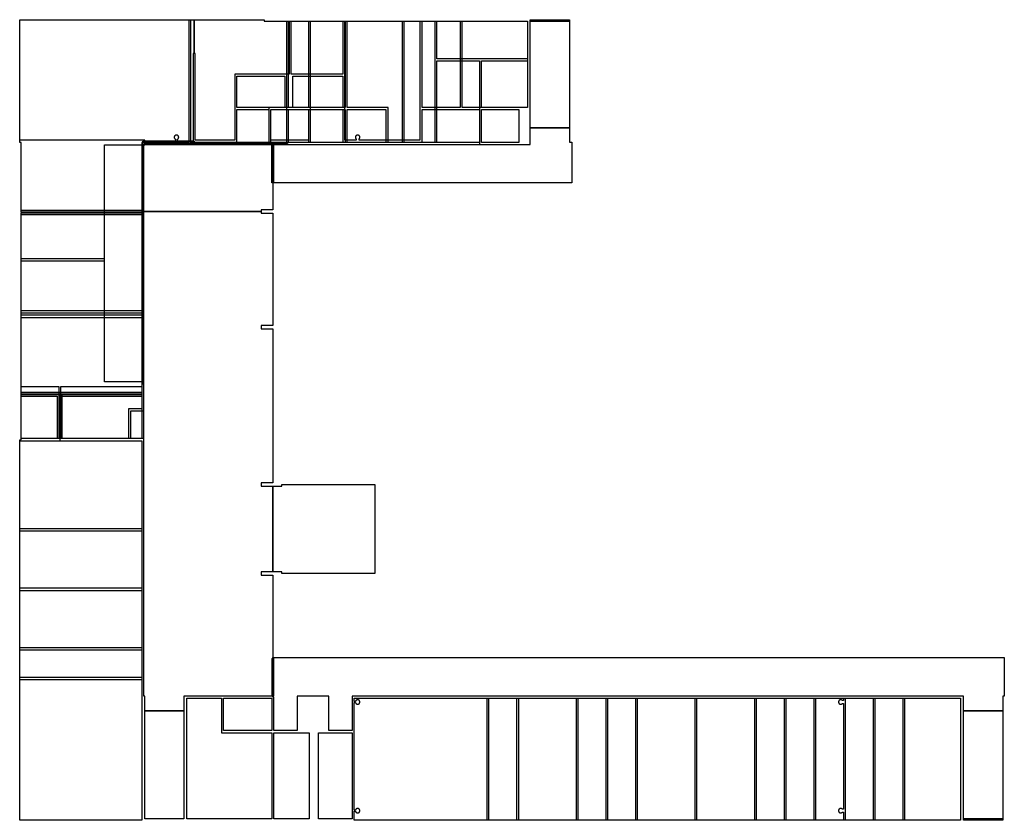
# Model space of a CAD drawing. Extents: x -9797 to 56470, y -23281 to 30589.
import ezdxf

# ---------------------------------------------------------------- set-up
doc = ezdxf.new("R2010")
doc.units = 0
doc.header["$MEASUREMENT"] = 0
for name, color, linetype in [('01 - Entry Level', 10, 'Continuous'), ('02 - Floor', 10, 'Continuous'), ('03 - Floor', 10, 'Continuous')]:
    doc.layers.add(name, color=color, linetype=linetype)

msp = doc.modelspace()

# ---------------------------------------------------------------- linework, layer by layer
at = {"layer": '01 - Entry Level'}
for points in [[(-9797, 30589, 0), (6648, 30589, 0), (6648, 30489, 0), (8153, 30489, 0), (8153, 24608, 0), (8153, 22255, 0), (7294, 22255, 0), (-1378, 22255, 0), (-1378, 22483, 0), (-1517, 22483, 0), (-4086, 22483, 0), (-9797, 22483, 0)], [(8292, 24678, 0), (8292, 30489, 0), (12113, 30489, 0), (12113, 24678, 0)], [(18133, 30489, 0), (18133, 27889, 0), (18133, 22325, 0), (14992, 22325, 0), (14992, 24678, 0), (12252, 24678, 0), (12252, 30489, 0)], [(24369, 30489, 0), (24369, 27958, 0), (21213, 27958, 0), (18272, 27958, 0), (18272, 30489, 0)], [(24569, 23323, 0), (24569, 30489, 0), (27209, 30489, 0), (27209, 23323, 0)], [(18272, 22325, 0), (18272, 27820, 0), (21143, 27820, 0), (21143, 24608, 0), (21143, 22325, 0)], [(21282, 27820, 0), (24369, 27820, 0), (24369, 24678, 0), (21282, 24678, 0)], [(12113, 24539, 0), (12113, 22325, 0), (8292, 22325, 0), (8292, 24539, 0)], [(12252, 22325, 0), (12252, 24539, 0), (14853, 24539, 0), (14853, 22325, 0)], [(23800, 24539, 0), (23800, 22325, 0), (21282, 22325, 0), (21282, 24539, 0)], [(27360, 19618, 0), (7294, 19618, 0), (7294, 22255, 0), (8223, 22255, 0), (8223, 22186, 0), (12183, 22186, 0), (14923, 22186, 0), (18203, 22186, 0), (21213, 22186, 0), (23869, 22186, 0), (24569, 22186, 0), (24569, 23323, 0), (27209, 23323, 0), (27209, 22339, 0), (27360, 22339, 0)], [(-4086, 6219, 0), (-4086, 22180, 0), (-1517, 22180, 0), (-1517, 6219, 0)], [(7294, -12335, 0), (7294, -14931, 0), (3854, -14931, 0), (1254, -14931, 0), (1254, -15915, 0), (-1386, -15915, 0), (-1386, -14931, 0), (-1447, -14931, 0), (-1447, -7740, 0), (-1447, -3740, 0), (-1447, 2399, 0), (-2328, 2399, 0), (-2328, 4260, 0), (-1447, 4260, 0), (-1447, 6067, 0), (-1517, 6067, 0), (-1517, 22180, 0), (-1378, 22180, 0), (-1378, 22255, 0), (7294, 22255, 0), (7294, 19618, 0), (7245, 19618, 0), (7245, 17786, 0), (6448, 17786, 0), (6448, 17561, 0), (7245, 17561, 0), (7245, 10023, 0), (6448, 10023, 0), (6448, 9798, 0), (7245, 9798, 0), (7245, -577, 0), (6448, -577, 0), (6448, -802, 0), (7245, -802, 0), (7245, -6571, 0), (6448, -6571, 0), (6448, -6796, 0), (7245, -6796, 0), (7245, -12335, 0)], [(-9697, 2399, 0), (-9697, 5916, 0), (-7167, 5916, 0), (-7167, 2399, 0)], [(-1586, 5916, 0), (-1586, 4399, 0), (-2467, 4399, 0), (-2467, 2399, 0), (-7028, 2399, 0), (-7028, 5916, 0), (-4086, 5916, 0)], [(-1586, 2260, 0), (-1586, -3670, 0), (-9797, -3670, 0), (-9797, 2260, 0), (-7097, 2260, 0), (-2398, 2260, 0)], [(14109, -689, 0), (14109, -6684, 0), (7848, -6684, 0), (7848, -6571, 0), (7245, -6571, 0), (7245, -802, 0), (7848, -802, 0), (7848, -689, 0)], [(-1586, -3809, 0), (-1586, -7670, 0), (-9797, -7670, 0), (-9797, -3809, 0)], [(-9797, -23281, 0), (-9797, -7809, 0), (-1586, -7809, 0), (-1586, -14931, 0), (-1586, -15915, 0), (-1586, -23281, 0)], [(56370, -15915, 0), (53730, -15915, 0), (53730, -14931, 0), (47716, -14931, 0), (41716, -14931, 0), (29716, -14931, 0), (23716, -14931, 0), (12578, -14931, 0), (12578, -15290, 0), (12578, -15350, 0), (12578, -17246, 0), (11016, -17246, 0), (11016, -14931, 0), (8875, -14931, 0), (8875, -17246, 0), (7314, -17246, 0), (7314, -15000, 0), (7294, -15000, 0), (7294, -14847, 0), (7294, -12335, 0), (56470, -12335, 0), (56470, -14931, 0), (56370, -14931, 0)], [(3785, -15070, 0), (3785, -17385, 0), (7175, -17385, 0), (7175, -23181, 0), (1454, -23181, 0), (1454, -15915, 0), (1454, -15070, 0)], [(3923, -17246, 0), (3923, -15070, 0), (7175, -15070, 0), (7175, -17246, 0)], [(12716, -15290, 0), (12716, -15070, 0), (23647, -15070, 0), (23647, -23281, 0), (12716, -23281, 0), (12716, -22665, 0), (12800, -22665, 0), (12803, -22678, 0), (12807, -22690, 0), (12812, -22702, 0), (12819, -22713, 0), (12826, -22724, 0), (12834, -22734, 0), (12843, -22743, 0), (12853, -22752, 0), (12863, -22760, 0), (12874, -22766, 0), (12886, -22772, 0), (12898, -22777, 0), (12910, -22781, 0), (12923, -22783, 0), (12936, -22785, 0), (12949, -22785, 0), (12962, -22784, 0), (12975, -22782, 0), (12987, -22779, 0), (13000, -22775, 0), (13012, -22770, 0), (13023, -22764, 0), (13034, -22757, 0), (13044, -22749, 0), (13054, -22740, 0), (13062, -22731, 0), (13070, -22720, 0), (13077, -22709, 0), (13083, -22698, 0), (13088, -22686, 0), (13092, -22674, 0), (13095, -22661, 0), (13096, -22648, 0), (13097, -22635, 0), (13096, -22622, 0), (13095, -22609, 0), (13092, -22597, 0), (13088, -22584, 0), (13083, -22572, 0), (13077, -22561, 0), (13070, -22550, 0), (13062, -22539, 0), (13054, -22530, 0), (13044, -22521, 0), (13034, -22513, 0), (13023, -22506, 0), (13012, -22500, 0), (13000, -22495, 0), (12987, -22491, 0), (12975, -22488, 0), (12962, -22486, 0), (12949, -22485, 0), (12936, -22485, 0), (12923, -22487, 0), (12910, -22490, 0), (12898, -22493, 0), (12886, -22498, 0), (12874, -22504, 0), (12863, -22511, 0), (12853, -22518, 0), (12843, -22527, 0), (12834, -22536, 0), (12826, -22546, 0), (12819, -22557, 0), (12812, -22568, 0), (12807, -22580, 0), (12803, -22593, 0), (12800, -22605, 0), (12716, -22605, 0), (12716, -17315, 0), (12716, -15350, 0), (12800, -15350, 0), (12803, -15362, 0), (12807, -15375, 0), (12812, -15386, 0), (12819, -15398, 0), (12826, -15409, 0), (12834, -15419, 0), (12843, -15428, 0), (12853, -15437, 0), (12863, -15444, 0), (12874, -15451, 0), (12886, -15457, 0), (12898, -15462, 0), (12910, -15465, 0), (12923, -15468, 0), (12936, -15469, 0), (12949, -15470, 0), (12962, -15469, 0), (12975, -15467, 0), (12987, -15464, 0), (13000, -15460, 0), (13012, -15455, 0), (13023, -15449, 0), (13034, -15442, 0), (13044, -15434, 0), (13054, -15425, 0), (13062, -15416, 0), (13070, -15405, 0), (13077, -15394, 0), (13083, -15383, 0), (13088, -15371, 0), (13092, -15358, 0), (13095, -15346, 0), (13096, -15333, 0), (13097, -15320, 0), (13096, -15307, 0), (13095, -15294, 0), (13092, -15281, 0), (13088, -15269, 0), (13083, -15257, 0), (13077, -15245, 0), (13070, -15234, 0), (13062, -15224, 0), (13054, -15215, 0), (13044, -15206, 0), (13034, -15198, 0), (13023, -15191, 0), (13012, -15185, 0), (13000, -15179, 0), (12987, -15175, 0), (12975, -15172, 0), (12962, -15171, 0), (12949, -15170, 0), (12936, -15170, 0), (12923, -15172, 0), (12910, -15174, 0), (12898, -15178, 0), (12886, -15183, 0), (12874, -15189, 0), (12863, -15195, 0), (12853, -15203, 0), (12843, -15212, 0), (12834, -15221, 0), (12826, -15231, 0), (12819, -15242, 0), (12812, -15253, 0), (12807, -15265, 0), (12803, -15277, 0), (12800, -15290, 0)], [(29647, -15070, 0), (29647, -23281, 0), (23785, -23281, 0), (23785, -15070, 0)], [(41647, -15070, 0), (41647, -23281, 0), (29785, -23281, 0), (29785, -15070, 0)], [(47647, -15070, 0), (47647, -23281, 0), (41785, -23281, 0), (41785, -15070, 0)], [(47785, -23281, 0), (47785, -15070, 0), (53530, -15070, 0), (53530, -23281, 0)], [(1254, -23181, 0), (-1386, -23181, 0), (-1386, -15915, 0), (1254, -15915, 0)], [(53730, -15915, 0), (56370, -15915, 0), (56370, -23181, 0), (53730, -23181, 0)], [(9675, -17385, 0), (9675, -23181, 0), (7314, -23181, 0), (7314, -17385, 0)], [(12578, -17385, 0), (12578, -23181, 0), (10314, -23181, 0), (10314, -17385, 0)]]:
    msp.add_polyline3d(points, close=True, dxfattribs=at)
at = {"layer": '02 - Floor'}
for points in [[(-9797, 30589, 3800), (1945, 30589, 3800), (1945, 28308, 3800), (1875, 28308, 3800), (1875, 22408, 3800), (825, 22408, 3800), (825, 22546, 3800), (837, 22553, 3800), (848, 22561, 3800), (858, 22570, 3800), (867, 22579, 3800), (876, 22590, 3800), (883, 22601, 3800), (890, 22613, 3800), (895, 22626, 3800), (899, 22638, 3800), (902, 22652, 3800), (904, 22665, 3800), (905, 22679, 3800), (904, 22692, 3800), (903, 22705, 3800), (900, 22717, 3800), (896, 22730, 3800), (891, 22742, 3800), (885, 22754, 3800), (878, 22765, 3800), (870, 22775, 3800), (861, 22785, 3800), (851, 22793, 3800), (841, 22801, 3800), (830, 22808, 3800), (818, 22814, 3800), (806, 22819, 3800), (794, 22823, 3800), (781, 22826, 3800), (768, 22828, 3800), (755, 22829, 3800), (742, 22828, 3800), (729, 22826, 3800), (716, 22823, 3800), (703, 22819, 3800), (691, 22814, 3800), (680, 22808, 3800), (669, 22801, 3800), (658, 22793, 3800), (649, 22785, 3800), (640, 22775, 3800), (632, 22765, 3800), (625, 22754, 3800), (619, 22742, 3800), (614, 22730, 3800), (610, 22717, 3800), (607, 22705, 3800), (605, 22692, 3800), (605, 22679, 3800), (605, 22665, 3800), (607, 22652, 3800), (610, 22638, 3800), (614, 22626, 3800), (620, 22613, 3800), (626, 22601, 3800), (634, 22590, 3800), (642, 22579, 3800), (652, 22570, 3800), (662, 22561, 3800), (673, 22553, 3800), (684, 22546, 3800), (684, 22408, 3800), (-1517, 22408, 3800), (-1517, 17743, 3800), (-9697, 17743, 3800), (-9697, 22332, 3800), (-9797, 22332, 3800)], [(8343, 30489, 3800), (8343, 26928, 3800), (8113, 26928, 3800), (4675, 26928, 3800), (4675, 24608, 3800), (4675, 22478, 3800), (2014, 22478, 3800), (2014, 28308, 3800), (1945, 28308, 3800), (1945, 30589, 3800), (6648, 30589, 3800), (6648, 30489, 3800)], [(8482, 26928, 3800), (8482, 30489, 3800), (11943, 30489, 3800), (11943, 26928, 3800)], [(17143, 30489, 3800), (17143, 24608, 3800), (17143, 22478, 3800), (13040, 22478, 3800), (13040, 22561, 3800), (13050, 22570, 3800), (13060, 22580, 3800), (13068, 22590, 3800), (13076, 22602, 3800), (13082, 22613, 3800), (13087, 22626, 3800), (13091, 22639, 3800), (13094, 22652, 3800), (13096, 22665, 3800), (13097, 22679, 3800), (13096, 22692, 3800), (13095, 22705, 3800), (13092, 22717, 3800), (13088, 22730, 3800), (13083, 22742, 3800), (13077, 22754, 3800), (13070, 22765, 3800), (13062, 22775, 3800), (13053, 22785, 3800), (13043, 22793, 3800), (13033, 22801, 3800), (13022, 22808, 3800), (13010, 22814, 3800), (12998, 22819, 3800), (12986, 22823, 3800), (12973, 22826, 3800), (12960, 22828, 3800), (12947, 22829, 3800), (12934, 22828, 3800), (12921, 22826, 3800), (12908, 22823, 3800), (12895, 22819, 3800), (12883, 22814, 3800), (12872, 22808, 3800), (12861, 22801, 3800), (12850, 22793, 3800), (12841, 22785, 3800), (12832, 22775, 3800), (12824, 22765, 3800), (12817, 22754, 3800), (12811, 22742, 3800), (12806, 22730, 3800), (12802, 22717, 3800), (12799, 22705, 3800), (12797, 22692, 3800), (12797, 22679, 3800), (12797, 22665, 3800), (12799, 22652, 3800), (12802, 22639, 3800), (12806, 22626, 3800), (12812, 22613, 3800), (12818, 22602, 3800), (12825, 22590, 3800), (12834, 22580, 3800), (12843, 22570, 3800), (12853, 22561, 3800), (12853, 22478, 3800), (12082, 22478, 3800), (12082, 24608, 3800), (12082, 26858, 3800), (12082, 30489, 3800)], [(19843, 30489, 3800), (19843, 24678, 3800), (17282, 24678, 3800), (17282, 30489, 3800)], [(19982, 24678, 3800), (19982, 30489, 3800), (24369, 30489, 3800), (24369, 24678, 3800)], [(27209, 23323, 3800), (24569, 23323, 3800), (24569, 30589, 3800), (27209, 30589, 3800)], [(4814, 24678, 3800), (4814, 26789, 3800), (8043, 26789, 3800), (8043, 24678, 3800)], [(8582, 26789, 3800), (11943, 26789, 3800), (11943, 24678, 3800), (8582, 24678, 3800)], [(27360, 19618, 3800), (7245, 19618, 3800), (7245, 17786, 3800), (6448, 17786, 3800), (6448, 17674, 3800), (-1517, 17674, 3800), (-1517, 22408, 3800), (684, 22408, 3800), (825, 22408, 3800), (1945, 22408, 3800), (1945, 22339, 3800), (4814, 22339, 3800), (4814, 24539, 3800), (6975, 24539, 3800), (6975, 22339, 3800), (9782, 22339, 3800), (9782, 24539, 3800), (11943, 24539, 3800), (11943, 22339, 3800), (12853, 22339, 3800), (13040, 22339, 3800), (17282, 22339, 3800), (17282, 24539, 3800), (19913, 24539, 3800), (21143, 24539, 3800), (21143, 22186, 3800), (23869, 22186, 3800), (24569, 22186, 3800), (24569, 23323, 3800), (27209, 23323, 3800), (27209, 22339, 3800), (27360, 22339, 3800)], [(9643, 22478, 3800), (7114, 22478, 3800), (7114, 24539, 3800), (9643, 24539, 3800)], [(23800, 24539, 3800), (23800, 22325, 3800), (21282, 22325, 3800), (21282, 24539, 3800)], [(-9697, 17604, 3800), (-1586, 17604, 3800), (-1586, 10699, 3800), (-9697, 10699, 3800), (-9697, 14360, 3800), (-4097, 14360, 3800), (-4097, 14499, 3800), (-9697, 14499, 3800)], [(7245, -12335, 3800), (7245, -14931, 3800), (3854, -14931, 3800), (1254, -14931, 3800), (1254, -15915, 3800), (-1386, -15915, 3800), (-1386, -14931, 3800), (-1447, -14931, 3800), (-1447, -11740, 3800), (-1447, 2330, 3800), (-1447, 5430, 3800), (-1447, 10630, 3800), (-1447, 17674, 3800), (6448, 17674, 3800), (6448, 17561, 3800), (7245, 17561, 3800), (7245, 10023, 3800), (6448, 10023, 3800), (6448, 9798, 3800), (7245, 9798, 3800), (7245, -577, 3800), (6448, -577, 3800), (6448, -802, 3800), (7245, -802, 3800), (7245, -6571, 3800), (6448, -6571, 3800), (6448, -6796, 3800), (7245, -6796, 3800)], [(-9697, 10560, 3800), (-1586, 10560, 3800), (-1586, 5499, 3800), (-7017, 5499, 3800), (-9697, 5499, 3800)], [(-9697, 5360, 3800), (-7086, 5360, 3800), (-7086, 2260, 3800), (-1586, 2260, 3800), (-1586, -11670, 3800), (-9797, -11670, 3800), (-9797, 2330, 3800), (-9697, 2330, 3800)], [(-1586, 5360, 3800), (-1586, 2399, 3800), (-6947, 2399, 3800), (-6947, 5360, 3800)], [(-9797, -23281, 3800), (-9797, -11809, 3800), (-1586, -11809, 3800), (-1586, -14931, 3800), (-1586, -15915, 3800), (-1586, -23281, 3800)], [(56370, -15915, 3800), (53730, -15915, 3800), (53730, -14931, 3800), (49716, -14931, 3800), (45716, -14931, 3800), (39716, -14931, 3800), (35716, -14931, 3800), (31716, -14931, 3800), (27716, -14931, 3800), (21716, -14931, 3800), (12578, -14931, 3800), (12578, -15290, 3800), (12578, -15350, 3800), (12578, -17246, 3800), (11016, -17246, 3800), (11016, -14931, 3800), (8875, -14931, 3800), (8875, -17246, 3800), (7314, -17246, 3800), (7314, -15000, 3800), (7245, -15000, 3800), (7245, -12335, 3800), (56470, -12335, 3800), (56470, -14931, 3800), (56370, -14931, 3800)], [(1454, -23181, 3800), (1454, -15915, 3800), (1454, -15070, 3800), (3785, -15070, 3800), (3785, -17385, 3800), (7175, -17385, 3800), (7175, -23181, 3800)], [(3923, -17246, 3800), (3923, -15070, 3800), (7175, -15070, 3800), (7175, -17246, 3800)], [(12716, -15290, 3800), (12716, -15070, 3800), (21647, -15070, 3800), (21647, -23281, 3800), (12716, -23281, 3800), (12716, -22665, 3800), (12800, -22665, 3800), (12803, -22678, 3800), (12807, -22690, 3800), (12812, -22702, 3800), (12819, -22713, 3800), (12826, -22724, 3800), (12834, -22734, 3800), (12843, -22743, 3800), (12853, -22752, 3800), (12863, -22760, 3800), (12874, -22766, 3800), (12886, -22772, 3800), (12898, -22777, 3800), (12910, -22781, 3800), (12923, -22783, 3800), (12936, -22785, 3800), (12949, -22785, 3800), (12962, -22784, 3800), (12975, -22782, 3800), (12987, -22779, 3800), (13000, -22775, 3800), (13012, -22770, 3800), (13023, -22764, 3800), (13034, -22757, 3800), (13044, -22749, 3800), (13054, -22740, 3800), (13062, -22731, 3800), (13070, -22720, 3800), (13077, -22709, 3800), (13083, -22698, 3800), (13088, -22686, 3800), (13092, -22674, 3800), (13095, -22661, 3800), (13096, -22648, 3800), (13097, -22635, 3800), (13096, -22622, 3800), (13095, -22609, 3800), (13092, -22597, 3800), (13088, -22584, 3800), (13083, -22572, 3800), (13077, -22561, 3800), (13070, -22550, 3800), (13062, -22539, 3800), (13054, -22530, 3800), (13044, -22521, 3800), (13034, -22513, 3800), (13023, -22506, 3800), (13012, -22500, 3800), (13000, -22495, 3800), (12987, -22491, 3800), (12975, -22488, 3800), (12962, -22486, 3800), (12949, -22485, 3800), (12936, -22485, 3800), (12923, -22487, 3800), (12910, -22490, 3800), (12898, -22493, 3800), (12886, -22498, 3800), (12874, -22504, 3800), (12863, -22511, 3800), (12853, -22518, 3800), (12843, -22527, 3800), (12834, -22536, 3800), (12826, -22546, 3800), (12819, -22557, 3800), (12812, -22568, 3800), (12807, -22580, 3800), (12803, -22593, 3800), (12800, -22605, 3800), (12716, -22605, 3800), (12716, -17315, 3800), (12716, -15350, 3800), (12800, -15350, 3800), (12803, -15362, 3800), (12807, -15375, 3800), (12812, -15386, 3800), (12819, -15398, 3800), (12826, -15409, 3800), (12834, -15419, 3800), (12843, -15428, 3800), (12853, -15437, 3800), (12863, -15444, 3800), (12874, -15451, 3800), (12886, -15457, 3800), (12898, -15462, 3800), (12910, -15465, 3800), (12923, -15468, 3800), (12936, -15469, 3800), (12949, -15470, 3800), (12962, -15469, 3800), (12975, -15467, 3800), (12987, -15464, 3800), (13000, -15460, 3800), (13012, -15455, 3800), (13023, -15449, 3800), (13034, -15442, 3800), (13044, -15434, 3800), (13054, -15425, 3800), (13062, -15416, 3800), (13070, -15405, 3800), (13077, -15394, 3800), (13083, -15383, 3800), (13088, -15371, 3800), (13092, -15358, 3800), (13095, -15346, 3800), (13096, -15333, 3800), (13097, -15320, 3800), (13096, -15307, 3800), (13095, -15294, 3800), (13092, -15281, 3800), (13088, -15269, 3800), (13083, -15257, 3800), (13077, -15245, 3800), (13070, -15234, 3800), (13062, -15224, 3800), (13054, -15215, 3800), (13044, -15206, 3800), (13034, -15198, 3800), (13023, -15191, 3800), (13012, -15185, 3800), (13000, -15179, 3800), (12987, -15175, 3800), (12975, -15172, 3800), (12962, -15171, 3800), (12949, -15170, 3800), (12936, -15170, 3800), (12923, -15172, 3800), (12910, -15174, 3800), (12898, -15178, 3800), (12886, -15183, 3800), (12874, -15189, 3800), (12863, -15195, 3800), (12853, -15203, 3800), (12843, -15212, 3800), (12834, -15221, 3800), (12826, -15231, 3800), (12819, -15242, 3800), (12812, -15253, 3800), (12807, -15265, 3800), (12803, -15277, 3800), (12800, -15290, 3800)], [(21785, -23281, 3800), (21785, -15070, 3800), (27647, -15070, 3800), (27647, -23281, 3800)], [(31647, -15070, 3800), (31647, -23281, 3800), (27785, -23281, 3800), (27785, -15070, 3800)], [(31785, -23281, 3800), (31785, -15070, 3800), (35647, -15070, 3800), (35647, -23281, 3800)], [(35785, -23281, 3800), (35785, -15070, 3800), (39647, -15070, 3800), (39647, -23281, 3800)], [(45309, -15320, 3800), (45309, -15333, 3800), (45311, -15346, 3800), (45314, -15358, 3800), (45318, -15371, 3800), (45323, -15383, 3800), (45329, -15394, 3800), (45336, -15405, 3800), (45343, -15416, 3800), (45352, -15425, 3800), (45362, -15434, 3800), (45372, -15442, 3800), (45383, -15449, 3800), (45394, -15455, 3800), (45406, -15460, 3800), (45419, -15464, 3800), (45431, -15467, 3800), (45444, -15469, 3800), (45457, -15470, 3800), (45470, -15469, 3800), (45483, -15468, 3800), (45496, -15465, 3800), (45508, -15462, 3800), (45520, -15457, 3800), (45532, -15451, 3800), (45543, -15444, 3800), (45553, -15436, 3800), (45563, -15428, 3800), (45647, -15428, 3800), (45647, -22527, 3800), (45563, -22527, 3800), (45553, -22519, 3800), (45543, -22511, 3800), (45532, -22504, 3800), (45520, -22498, 3800), (45508, -22493, 3800), (45496, -22490, 3800), (45483, -22487, 3800), (45470, -22485, 3800), (45457, -22485, 3800), (45444, -22486, 3800), (45431, -22488, 3800), (45419, -22491, 3800), (45406, -22495, 3800), (45394, -22500, 3800), (45383, -22506, 3800), (45372, -22513, 3800), (45362, -22521, 3800), (45352, -22530, 3800), (45343, -22539, 3800), (45336, -22550, 3800), (45329, -22561, 3800), (45323, -22572, 3800), (45318, -22584, 3800), (45314, -22597, 3800), (45311, -22609, 3800), (45309, -22622, 3800), (45309, -22635, 3800), (45309, -22648, 3800), (45311, -22661, 3800), (45314, -22674, 3800), (45318, -22686, 3800), (45323, -22698, 3800), (45329, -22710, 3800), (45336, -22721, 3800), (45343, -22731, 3800), (45352, -22741, 3800), (45362, -22749, 3800), (45372, -22757, 3800), (45383, -22764, 3800), (45394, -22770, 3800), (45406, -22776, 3800), (45419, -22780, 3800), (45431, -22783, 3800), (45444, -22784, 3800), (45457, -22785, 3800), (45470, -22785, 3800), (45483, -22783, 3800), (45496, -22780, 3800), (45508, -22777, 3800), (45520, -22772, 3800), (45532, -22766, 3800), (45543, -22759, 3800), (45553, -22752, 3800), (45563, -22743, 3800), (45647, -22743, 3800), (45647, -23281, 3800), (39785, -23281, 3800), (39785, -15070, 3800), (45647, -15070, 3800), (45647, -15212, 3800), (45563, -15212, 3800), (45553, -15203, 3800), (45543, -15196, 3800), (45532, -15189, 3800), (45520, -15183, 3800), (45508, -15178, 3800), (45496, -15174, 3800), (45483, -15172, 3800), (45470, -15170, 3800), (45457, -15170, 3800), (45444, -15171, 3800), (45431, -15172, 3800), (45419, -15175, 3800), (45406, -15179, 3800), (45394, -15184, 3800), (45383, -15191, 3800), (45372, -15198, 3800), (45362, -15206, 3800), (45352, -15214, 3800), (45343, -15224, 3800), (45336, -15234, 3800), (45329, -15245, 3800), (45323, -15257, 3800), (45318, -15269, 3800), (45314, -15281, 3800), (45311, -15294, 3800), (45309, -15307, 3800)], [(49647, -15070, 3800), (49647, -23281, 3800), (45785, -23281, 3800), (45785, -15070, 3800)], [(53530, -15070, 3800), (53530, -23281, 3800), (49785, -23281, 3800), (49785, -15070, 3800)], [(1254, -23181, 3800), (-1386, -23181, 3800), (-1386, -15915, 3800), (1254, -15915, 3800)], [(53730, -15915, 3800), (56370, -15915, 3800), (56370, -23281, 3800), (53730, -23281, 3800)], [(9675, -17385, 3800), (9675, -23181, 3800), (7314, -23181, 3800), (7314, -17385, 3800)], [(12578, -17385, 3800), (12578, -23181, 3800), (10314, -23181, 3800), (10314, -17385, 3800)]]:
    msp.add_polyline3d(points, close=True, dxfattribs=at)
at = {"layer": '03 - Floor'}
for points in [[(-9797, 30589, 7600), (1578, 30589, 7600), (1578, 22325, 7600), (-1586, 22325, 7600), (-1586, 17630, 7600), (-9697, 17630, 7600), (-9697, 22332, 7600), (-9797, 22332, 7600)], [(9643, 30489, 7600), (9643, 24678, 7600), (6975, 24678, 7600), (6975, 22325, 7600), (1717, 22325, 7600), (1717, 30589, 7600), (6648, 30589, 7600), (6648, 30489, 7600)], [(15943, 30489, 7600), (15943, 22325, 7600), (9782, 22325, 7600), (9782, 24608, 7600), (9782, 30489, 7600)], [(24369, 30489, 7600), (24369, 24678, 7600), (23869, 24678, 7600), (21143, 24678, 7600), (21143, 22325, 7600), (16082, 22325, 7600), (16082, 30489, 7600)], [(27209, 23323, 7600), (24569, 23323, 7600), (24569, 30589, 7600), (27209, 30589, 7600)], [(9643, 24539, 7600), (9643, 22325, 7600), (7114, 22325, 7600), (7114, 24539, 7600)], [(23800, 24539, 7600), (23800, 22325, 7600), (21282, 22325, 7600), (21282, 24539, 7600)], [(27360, 19618, 7600), (7170, 19618, 7600), (7170, 22186, 7600), (9713, 22186, 7600), (16013, 22186, 7600), (21213, 22186, 7600), (23869, 22186, 7600), (24569, 22186, 7600), (24569, 23323, 7600), (27209, 23323, 7600), (27209, 22339, 7600), (27360, 22339, 7600)], [(7170, -12410, 7600), (7170, -12473, 7600), (7170, -14931, 7600), (3854, -14931, 7600), (1254, -14931, 7600), (1254, -15915, 7600), (-1386, -15915, 7600), (-1386, -14931, 7600), (-1447, -14931, 7600), (-1447, -13740, 7600), (-1447, -3740, 7600), (-1447, 2330, 7600), (-1447, 5330, 7600), (-1447, 10930, 7600), (-1447, 17561, 7600), (-1447, 22186, 7600), (1648, 22186, 7600), (7045, 22186, 7600), (7170, 22186, 7600), (7170, 19756, 7600), (7170, 19693, 7600), (7245, 19618, 7600), (7245, 17786, 7600), (6448, 17786, 7600), (6448, 17561, 7600), (7245, 17561, 7600), (7245, 10023, 7600), (6448, 10023, 7600), (6448, 9798, 7600), (7245, 9798, 7600), (7245, -577, 7600), (6448, -577, 7600), (6448, -802, 7600), (7245, -802, 7600), (7245, -6571, 7600), (6448, -6571, 7600), (6448, -6796, 7600), (7245, -6796, 7600), (7245, -12335, 7600)], [(-9697, 17492, 7600), (-1586, 17492, 7600), (-1586, 10999, 7600), (-9697, 10999, 7600)], [(-9697, 10860, 7600), (-1586, 10860, 7600), (-1586, 5399, 7600), (-7217, 5399, 7600), (-9697, 5399, 7600)], [(-7286, 2399, 7600), (-9697, 2399, 7600), (-9697, 5260, 7600), (-7286, 5260, 7600)], [(-7147, 5260, 7600), (-1586, 5260, 7600), (-1586, 2399, 7600), (-7147, 2399, 7600)], [(-9797, 2260, 7600), (-7217, 2260, 7600), (-1586, 2260, 7600), (-1586, -3670, 7600), (-9797, -3670, 7600)], [(-9797, -3809, 7600), (-1586, -3809, 7600), (-1586, -13670, 7600), (-9797, -13670, 7600)], [(-9797, -23281, 7600), (-9797, -13809, 7600), (-1586, -13809, 7600), (-1586, -14931, 7600), (-1586, -15915, 7600), (-1586, -23281, 7600)], [(1454, -23181, 7600), (1454, -15915, 7600), (1454, -15070, 7600), (3785, -15070, 7600), (3785, -17385, 7600), (7175, -17385, 7600), (7175, -23181, 7600)], [(7170, -15070, 7600), (7175, -15070, 7600), (7175, -17246, 7600), (3923, -17246, 7600), (3923, -15070, 7600)], [(12716, -15290, 7600), (12716, -15070, 7600), (21647, -15070, 7600), (21647, -23281, 7600), (12716, -23281, 7600), (12716, -22665, 7600), (12800, -22665, 7600), (12803, -22678, 7600), (12807, -22690, 7600), (12812, -22702, 7600), (12819, -22713, 7600), (12826, -22724, 7600), (12834, -22734, 7600), (12843, -22743, 7600), (12853, -22752, 7600), (12863, -22760, 7600), (12874, -22766, 7600), (12886, -22772, 7600), (12898, -22777, 7600), (12910, -22781, 7600), (12923, -22783, 7600), (12936, -22785, 7600), (12949, -22785, 7600), (12962, -22784, 7600), (12975, -22782, 7600), (12987, -22779, 7600), (13000, -22775, 7600), (13012, -22770, 7600), (13023, -22764, 7600), (13034, -22757, 7600), (13044, -22749, 7600), (13054, -22740, 7600), (13062, -22731, 7600), (13070, -22720, 7600), (13077, -22709, 7600), (13083, -22698, 7600), (13088, -22686, 7600), (13092, -22674, 7600), (13095, -22661, 7600), (13096, -22648, 7600), (13097, -22635, 7600), (13096, -22622, 7600), (13095, -22609, 7600), (13092, -22597, 7600), (13088, -22584, 7600), (13083, -22572, 7600), (13077, -22561, 7600), (13070, -22550, 7600), (13062, -22539, 7600), (13054, -22530, 7600), (13044, -22521, 7600), (13034, -22513, 7600), (13023, -22506, 7600), (13012, -22500, 7600), (13000, -22495, 7600), (12987, -22491, 7600), (12975, -22488, 7600), (12962, -22486, 7600), (12949, -22485, 7600), (12936, -22485, 7600), (12923, -22487, 7600), (12910, -22490, 7600), (12898, -22493, 7600), (12886, -22498, 7600), (12874, -22504, 7600), (12863, -22511, 7600), (12853, -22518, 7600), (12843, -22527, 7600), (12834, -22536, 7600), (12826, -22546, 7600), (12819, -22557, 7600), (12812, -22568, 7600), (12807, -22580, 7600), (12803, -22593, 7600), (12800, -22605, 7600), (12716, -22605, 7600), (12716, -17315, 7600), (12716, -15350, 7600), (12800, -15350, 7600), (12803, -15362, 7600), (12807, -15375, 7600), (12812, -15386, 7600), (12819, -15398, 7600), (12826, -15409, 7600), (12834, -15419, 7600), (12843, -15428, 7600), (12853, -15437, 7600), (12863, -15444, 7600), (12874, -15451, 7600), (12886, -15457, 7600), (12898, -15462, 7600), (12910, -15465, 7600), (12923, -15468, 7600), (12936, -15469, 7600), (12949, -15470, 7600), (12962, -15469, 7600), (12975, -15467, 7600), (12987, -15464, 7600), (13000, -15460, 7600), (13012, -15455, 7600), (13023, -15449, 7600), (13034, -15442, 7600), (13044, -15434, 7600), (13054, -15425, 7600), (13062, -15416, 7600), (13070, -15405, 7600), (13077, -15394, 7600), (13083, -15383, 7600), (13088, -15371, 7600), (13092, -15358, 7600), (13095, -15346, 7600), (13096, -15333, 7600), (13097, -15320, 7600), (13096, -15307, 7600), (13095, -15294, 7600), (13092, -15281, 7600), (13088, -15269, 7600), (13083, -15257, 7600), (13077, -15245, 7600), (13070, -15234, 7600), (13062, -15224, 7600), (13054, -15215, 7600), (13044, -15206, 7600), (13034, -15198, 7600), (13023, -15191, 7600), (13012, -15185, 7600), (13000, -15179, 7600), (12987, -15175, 7600), (12975, -15172, 7600), (12962, -15171, 7600), (12949, -15170, 7600), (12936, -15170, 7600), (12923, -15172, 7600), (12910, -15174, 7600), (12898, -15178, 7600), (12886, -15183, 7600), (12874, -15189, 7600), (12863, -15195, 7600), (12853, -15203, 7600), (12843, -15212, 7600), (12834, -15221, 7600), (12826, -15231, 7600), (12819, -15242, 7600), (12812, -15253, 7600), (12807, -15265, 7600), (12803, -15277, 7600), (12800, -15290, 7600)], [(21785, -23281, 7600), (21785, -15070, 7600), (29647, -15070, 7600), (29647, -23281, 7600)], [(29785, -23281, 7600), (29785, -15070, 7600), (35647, -15070, 7600), (35647, -23281, 7600)], [(35785, -23281, 7600), (35785, -15070, 7600), (43647, -15070, 7600), (43647, -23281, 7600)], [(43785, -23281, 7600), (43785, -15070, 7600), (53530, -15070, 7600), (53530, -15915, 7600), (53530, -23281, 7600)], [(1254, -23181, 7600), (-1386, -23181, 7600), (-1386, -15915, 7600), (1254, -15915, 7600)], [(53730, -15915, 7600), (56370, -15915, 7600), (56370, -23281, 7600), (53730, -23281, 7600)], [(9675, -17385, 7600), (9675, -23181, 7600), (7314, -23181, 7600), (7314, -17385, 7600)], [(12578, -17385, 7600), (12578, -23181, 7600), (10314, -23181, 7600), (10314, -17385, 7600)]]:
    msp.add_polyline3d(points, close=True, dxfattribs=at)

doc.saveas('drawing.dxf')
